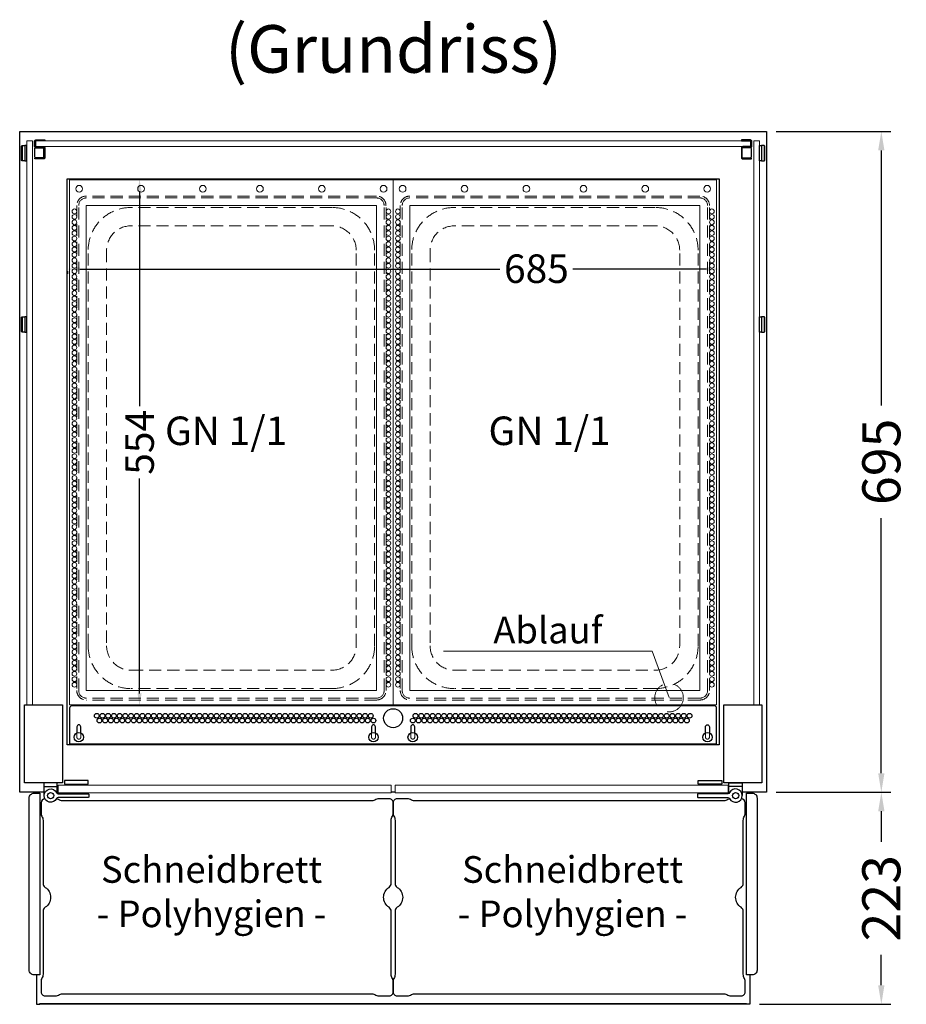
# Model space of a CAD drawing. Units: millimetres. Extents: x 0 to 48500, y 0 to 48600.
# Drawn here: x 29818 to 30749, y 10761 to 11796 of the extents above; entities that cross this region are included whole.
import ezdxf

# ---------------------------------------------------------------- set-up
doc = ezdxf.new("R2010")
doc.units = ezdxf.units.MM
doc.header["$LTSCALE"] = 2
doc.header["$PDMODE"] = 34
doc.header["$PDSIZE"] = 5
doc.linetypes.add('AUSGEZOGEN', pattern=[0])
doc.linetypes.add('VERDECKT', pattern=[9.525, 6.35, -3.175])
for name, color, linetype, lineweight in [('A_BEMASSUNG', 1, 'Continuous', 13), ('A_GLAS', 4, 'Continuous', 20), ('A_HILFSLINIEN', 7, 'Continuous', 13), ('A_TEXT', 7, 'Continuous', 20), ('A_VERDECKT', 5, 'VERDECKT', 13), ('A_VOLL', 3, 'Continuous', 30)]:
    doc.layers.add(name, color=color, linetype=linetype, lineweight=lineweight)
doc.styles.add('ARIAL', font='arial.ttf')
doc.styles.add('Arial_0', font='arial.ttf')
doc.styles.add('Arial_28', font='arial.ttf', dxfattribs={"height": 28})
doc.dimstyles.new('STANDARD_Bemassung', dxfattribs={"dimtxt": 40, "dimasz": 20, "dimexe": 10, "dimexo": 10, "dimgap": 15, "dimtad": 0, "dimdec": 0, "dimdsep": 46, "dimtxsty": 'ARIAL', "dimcen": 0.09, "dimclrt": 7, "dimazin": 0, "dimtfac": 1, "dimtdec": 0, "dimtmove": 2, "dimatfit": 3, "dimfxl": 1, "dimtolj": 1, "dimtzin": 0, "dimarcsym": 0})
doc.dimstyles.new('STANDARD_klein', dxfattribs={"dimtxt": 30, "dimasz": 13, "dimexe": 5, "dimexo": 10, "dimgap": 5, "dimtad": 0, "dimdec": 0, "dimdsep": 46, "dimtxsty": 'Arial_0', "dimcen": 0.09, "dimclrt": 7, "dimazin": 2, "dimtm": 1e-09, "dimtfac": 1, "dimtdec": 0, "dimtmove": 2, "dimatfit": 3, "dimfxl": 1, "dimtolj": 1, "dimtzin": 0, "dimarcsym": 0})

# ---------------------------------------------------------------- blocks, each defined once
blk = doc.blocks.new('*D5209')
at = {"layer": 'A_BEMASSUNG', "color": 0, "lineweight": -2, "ltscale": 2, "transparency": 16777216}
for p, q in [((30612.5, 11679), (30733.1, 11679)), ((30723.1, 11659), (30723.1, 11390.9)), ((30723.1, 11004), (30723.1, 11272.1)), ((30612.5, 10984), (30733.1, 10984))]:
    blk.add_line(p, q, dxfattribs=at)
at = {"layer": 'A_BEMASSUNG', "color": 0, "ltscale": 2, "transparency": 16777216}
for points in [[(30719.8, 11659), (30726.4, 11659), (30723.1, 11679)], [(30719.8, 11004), (30726.4, 11004), (30723.1, 10984)]]:
    blk.add_solid(points, dxfattribs=at)
at = {"layer": 'DEFPOINTS', "color": 0, "ltscale": 2, "transparency": 16777216}
for p in [(30602.5, 11679), (30602.5, 10984), (30723.1, 10984)]:
    blk.add_point(p, dxfattribs=at)
at = {"layer": 'A_BEMASSUNG', "color": 7, "ltscale": 2, "transparency": 16777216, "insert": (30723.1, 11331.5), "char_height": 40, "attachment_point": 5, "rotation": 90, "style": 'ARIAL'}
blk.add_mtext('\\A1;695', dxfattribs=at)
blk = doc.blocks.new('*D5210')
at = {"layer": 'A_BEMASSUNG', "color": 0, "lineweight": -2, "transparency": 16777216}
for p, q in [((30552.5, 11536.7), (30552.5, 11529.2)), ((29867.6, 11532.1), (29867.6, 11529.2)), ((29880.6, 11534.2), (30322.3, 11534.2)), ((30539.5, 11534.2), (30398.9, 11534.2))]:
    blk.add_line(p, q, dxfattribs=at)
at = {"layer": 'A_BEMASSUNG', "color": 0, "transparency": 16777216}
for points in [[(29880.6, 11536.4), (29880.6, 11532.1), (29867.6, 11534.2)], [(30539.5, 11536.4), (30539.5, 11532.1), (30552.5, 11534.2)]]:
    blk.add_solid(points, dxfattribs=at)
at = {"layer": 'DEFPOINTS', "color": 0, "transparency": 16777216}
for p in [(30552.5, 11546.7), (29867.6, 11542.1), (30552.5, 11534.2)]:
    blk.add_point(p, dxfattribs=at)
at = {"layer": 'A_BEMASSUNG', "color": 7, "transparency": 16777216, "insert": (30360.6, 11534.6), "char_height": 30, "attachment_point": 5, "style": 'Arial_0'}
blk.add_mtext('\\A1;685', dxfattribs=at)
blk = doc.blocks.new('*D5211')
at = {"layer": 'A_BEMASSUNG', "color": 0, "lineweight": -2, "transparency": 16777216}
for p, q in [((29948, 11629), (29948.5, 11629)), ((29943.5, 11616), (29943.5, 11390.1)), ((29943.5, 11088), (29943.5, 11313.9)), ((29950, 11075), (29948.5, 11075))]:
    blk.add_line(p, q, dxfattribs=at)
at = {"layer": 'A_BEMASSUNG', "color": 0, "transparency": 16777216}
for points in [[(29941.3, 11616), (29945.6, 11616), (29943.5, 11629)], [(29941.3, 11088), (29945.6, 11088), (29943.5, 11075)]]:
    blk.add_solid(points, dxfattribs=at)
at = {"layer": 'DEFPOINTS', "color": 0, "transparency": 16777216}
for p in [(29938, 11629), (29940, 11075), (29943.5, 11075)]:
    blk.add_point(p, dxfattribs=at)
at = {"layer": 'A_BEMASSUNG', "color": 7, "transparency": 16777216, "insert": (29943.5, 11352), "char_height": 30, "attachment_point": 5, "rotation": 90, "style": 'Arial_0'}
blk.add_mtext('\\A1;554', dxfattribs=at)
blk = doc.blocks.new('*D5212')
at = {"layer": 'A_BEMASSUNG', "color": 0, "lineweight": -2, "ltscale": 2, "transparency": 16777216}
for p, q in [((30612.5, 10984), (30733.1, 10984)), ((30723.1, 10964), (30723.1, 10932)), ((30723.1, 10781), (30723.1, 10813)), ((30595, 10761), (30733.1, 10761))]:
    blk.add_line(p, q, dxfattribs=at)
at = {"layer": 'A_BEMASSUNG', "color": 0, "ltscale": 2, "transparency": 16777216}
for points in [[(30719.8, 10964), (30726.4, 10964), (30723.1, 10984)], [(30719.8, 10781), (30726.4, 10781), (30723.1, 10761)]]:
    blk.add_solid(points, dxfattribs=at)
at = {"layer": 'DEFPOINTS', "color": 0, "ltscale": 2, "transparency": 16777216}
for p in [(30602.5, 10984), (30585, 10761), (30723.1, 10761)]:
    blk.add_point(p, dxfattribs=at)
at = {"layer": 'A_BEMASSUNG', "color": 7, "ltscale": 2, "transparency": 16777216, "insert": (30723.1, 10872.5), "char_height": 40, "attachment_point": 5, "rotation": 90, "style": 'ARIAL'}
blk.add_mtext('\\A1;223', dxfattribs=at)
blk = doc.blocks.new('GN-Schale_1-1')
at = {"layer": 'A_VERDECKT'}
for p, q in [((152.5, 265), (-152.5, 265)), ((152.5, 263), (-152.5, 263)), ((-162.5, 255), (-162.5, -255)), ((-160.5, -255), (-160.5, 255)), ((105.5, 253), (-105.5, 253)), ((160.5, -255), (160.5, 255)), ((162.5, -255), (162.5, 255)), ((105.5, 233.67), (-105.5, 233.67)), ((-150.5, -208), (-150.5, 208)), ((-131.17, 208), (-131.17, -208)), ((131.17, -208), (131.17, 208)), ((150.5, -208), (150.5, 208)), ((-105.5, -233.67), (105.5, -233.67)), ((105.5, -253), (-105.5, -253)), ((152.5, -263), (-152.5, -263)), ((152.5, -265), (-152.5, -265))]:
    blk.add_line(p, q, dxfattribs=at)
for centre, radius, start, end in [((-152.5, 255), 10, 90, 180), ((-152.5, 255), 8, 90, 180), ((152.5, 255), 10, 0, 90), ((152.5, 255), 8, 0, 90), ((-105.5, 208), 45, 90, 180), ((105.5, 208), 45, 0, 90), ((-105.5, 208), 25.67, 90, 180), ((105.5, 208), 25.67, 0, 90), ((-105.5, -208), 45, 180, 270), ((-105.5, -208), 25.67, 180, 270), ((105.5, -208), 45, 270, 0), ((105.5, -208), 25.67, 270, 0), ((-152.5, -255), 10, 180, 270), ((-152.5, -255), 8, 180, 270), ((152.5, -255), 8, 270, 0), ((152.5, -255), 10, 270, 0)]:
    blk.add_arc(centre, radius, start, end, dxfattribs=at)
at = {"layer": 'A_HILFSLINIEN', "style": 'ARIAL'}
blk.add_text('GN 1/1', height=30, dxfattribs=at).set_placement((-69.795719, 3.126094))
blk = doc.blocks.new('GN Einhängerahmen')
at = {"layer": 'A_VOLL', "color": 65, "lineweight": 9, "ltscale": 2}
for points in [[(-170, 0), (170, 0), (170, 552), (-170, 552)], [(-152.5, 15), (152.5, 15), (152.5, 525), (-152.5, 525)]]:
    blk.add_lwpolyline(points, close=True, dxfattribs=at)
for centre, radius in [((-160, 542.7), 3.5), ((-95, 542.7), 3.5), ((-30, 542.7), 3.5), ((30, 542.7), 3.5), ((95, 542.7), 3.5), ((160, 542.7), 3.5), ((-165, 518.9), 2.5), ((165, 518.9), 2.5), ((-165, 513.1), 2.5), ((-165, 507.4), 2.5), ((165, 513.1), 2.5), ((165, 507.4), 2.5), ((-165, 501.7), 2.5), ((-165, 496), 2.5), ((165, 501.7), 2.5), ((165, 496), 2.5), ((-165, 490.3), 2.5), ((-165, 484.5), 2.5), ((165, 490.3), 2.5), ((165, 484.5), 2.5), ((-165, 478.8), 2.5), ((165, 478.8), 2.5), ((-165, 473.1), 2.5), ((-165, 467.4), 2.5), ((165, 473.1), 2.5), ((165, 467.4), 2.5), ((-165, 461.7), 2.5), ((-165, 455.9), 2.5), ((165, 461.7), 2.5), ((165, 455.9), 2.5), ((-165, 450.2), 2.5), ((-165, 444.5), 2.5), ((165, 450.2), 2.5), ((165, 444.5), 2.5), ((-165, 438.8), 2.5), ((-165, 433), 2.5), ((165, 438.8), 2.5), ((165, 433), 2.5), ((-165, 427.3), 2.5), ((165, 427.3), 2.5), ((-165, 421.6), 2.5), ((-165, 415.9), 2.5), ((165, 421.6), 2.5), ((165, 415.9), 2.5), ((-165, 410.2), 2.5), ((-165, 404.4), 2.5), ((165, 410.2), 2.5), ((165, 404.4), 2.5), ((-165, 398.7), 2.5), ((-165, 393), 2.5), ((165, 398.7), 2.5), ((165, 393), 2.5), ((-165, 387.3), 2.5), ((-165, 381.6), 2.5), ((165, 387.3), 2.5), ((165, 381.6), 2.5), ((-165, 375.8), 2.5), ((165, 375.8), 2.5), ((-165, 370.1), 2.5), ((-165, 364.4), 2.5), ((165, 370.1), 2.5), ((165, 364.4), 2.5), ((-165, 358.7), 2.5), ((-165, 353), 2.5), ((165, 358.7), 2.5), ((165, 353), 2.5), ((-165, 347.2), 2.5), ((-165, 341.5), 2.5), ((165, 347.2), 2.5), ((165, 341.5), 2.5), ((-165, 335.8), 2.5), ((-165, 330.1), 2.5), ((165, 335.8), 2.5), ((165, 330.1), 2.5), ((-165, 324.4), 2.5), ((-165, 318.6), 2.5), ((165, 324.4), 2.5), ((165, 318.6), 2.5), ((-165, 312.9), 2.5), ((165, 312.9), 2.5), ((-165, 307.2), 2.5), ((-165, 301.5), 2.5), ((165, 307.2), 2.5), ((165, 301.5), 2.5), ((-165, 295.7), 2.5), ((-165, 290), 2.5), ((165, 295.7), 2.5), ((165, 290), 2.5), ((-165, 284.3), 2.5), ((-165, 278.6), 2.5), ((165, 284.3), 2.5), ((165, 278.6), 2.5), ((-165, 272.9), 2.5), ((-165, 267.1), 2.5), ((165, 272.9), 2.5), ((165, 267.1), 2.5), ((-165, 261.4), 2.5), ((165, 261.4), 2.5), ((-165, 255.7), 2.5), ((-165, 250), 2.5), ((165, 255.7), 2.5), ((165, 250), 2.5), ((-165, 244.3), 2.5), ((-165, 238.5), 2.5), ((165, 244.3), 2.5), ((165, 238.5), 2.5), ((-165, 232.8), 2.5), ((-165, 227.1), 2.5), ((165, 232.8), 2.5), ((165, 227.1), 2.5), ((-165, 221.4), 2.5), ((-165, 215.7), 2.5), ((165, 221.4), 2.5), ((165, 215.7), 2.5), ((-165, 209.9), 2.5), ((165, 209.9), 2.5), ((-165, 204.2), 2.5), ((-165, 198.5), 2.5), ((165, 204.2), 2.5), ((165, 198.5), 2.5), ((-165, 192.8), 2.5), ((-165, 187), 2.5), ((165, 192.8), 2.5), ((165, 187), 2.5), ((-165, 181.3), 2.5), ((-165, 175.6), 2.5), ((165, 181.3), 2.5), ((165, 175.6), 2.5), ((-165, 169.9), 2.5), ((-165, 164.2), 2.5), ((165, 169.9), 2.5), ((165, 164.2), 2.5), ((-165, 158.4), 2.5), ((165, 158.4), 2.5), ((-165, 152.7), 2.5), ((-165, 147), 2.5), ((165, 152.7), 2.5), ((165, 147), 2.5), ((-165, 141.3), 2.5), ((-165, 135.6), 2.5), ((165, 141.3), 2.5), ((165, 135.6), 2.5), ((-165, 129.8), 2.5), ((-165, 124.1), 2.5), ((165, 129.8), 2.5), ((165, 124.1), 2.5), ((-165, 118.4), 2.5), ((-165, 112.7), 2.5), ((165, 118.4), 2.5), ((165, 112.7), 2.5), ((-165, 107), 2.5), ((-165, 101.2), 2.5), ((165, 107), 2.5), ((165, 101.2), 2.5), ((-165, 95.5), 2.5), ((165, 95.5), 2.5), ((-165, 89.8), 2.5), ((-165, 84.1), 2.5), ((165, 89.8), 2.5), ((165, 84.1), 2.5), ((-165, 78.4), 2.5), ((-165, 72.6), 2.5), ((165, 78.4), 2.5), ((165, 72.6), 2.5), ((-165, 66.9), 2.5), ((-165, 61.2), 2.5), ((165, 66.9), 2.5), ((165, 61.2), 2.5), ((-165, 55.5), 2.5), ((-165, 49.7), 2.5), ((165, 55.5), 2.5), ((165, 49.7), 2.5), ((-165, 44), 2.5), ((165, 44), 2.5), ((-165, 38.3), 2.5), ((-165, 32.6), 2.5), ((165, 38.3), 2.5), ((165, 32.6), 2.5), ((-165, 26.9), 2.5), ((-165, 21.1), 2.5), ((165, 26.9), 2.5), ((165, 21.1), 2.5)]:
    blk.add_circle(centre, radius, dxfattribs=at)
at = {"layer": 'A_BEMASSUNG'}
blk.add_blockref('GN-Schale_1-1', (0, 270), dxfattribs=at)

msp = doc.modelspace()

# ---------------------------------------------------------------- linework, layer by layer
at = {"layer": 'A_GLAS', "ltscale": 2}
for points in [[(29825, 11669), (29831, 11669), (29831, 11076), (29825, 11076)], [(29834.5, 11669), (30585.5, 11669), (30585.5, 11663), (29834.5, 11663)], [(30595, 11669), (30589, 11669), (30589, 11076), (30595, 11076)]]:
    msp.add_lwpolyline(points, close=True, dxfattribs=at)
at = {"layer": 'A_GLAS', "color": 151}
for points in [[(29858, 10991.5), (30208, 10991.5), (30208, 10983.5), (29858, 10983.5)], [(30212, 10983.5), (30562, 10983.5), (30562, 10991.5), (30212, 10991.5)]]:
    msp.add_lwpolyline(points, close=True, dxfattribs=at)
at = {"layer": 'A_TEXT', "linetype": 'AUSGEZOGEN', "lineweight": 15}
msp.add_lwpolyline([(30500, 11083.5), (30482.4, 11132.3), (30263, 11132.3)], dxfattribs=at)
at = {"layer": 'A_VERDECKT'}
for points in [[(29877.6, 11046.5), (29877.6, 11041.9, 1), (29881.7, 11041.9), (29881.7, 11046.4)], [(30187.3, 11046.5), (30187.3, 11041.9, 1), (30191.4, 11041.9), (30191.4, 11046.4)], [(30228.6, 11046.5), (30228.6, 11041.9, 1), (30232.7, 11041.9), (30232.7, 11046.4)], [(30542.4, 11046.5), (30542.4, 11041.9, -1), (30538.3, 11041.9), (30538.3, 11046.4)]]:
    msp.add_lwpolyline(points, format="xyb", dxfattribs=at)
at = {"layer": 'A_VERDECKT', "ltscale": 2}
msp.add_circle((30500, 11083.5), 15, dxfattribs=at)
at = {"layer": 'A_VOLL', "ltscale": 2}
for points in [[(29843, 10984), (29817.5, 10984), (29817.5, 11679), (30602.5, 11679), (30602.5, 10984), (30577, 10984)], [(29835, 10983), (29835, 10984)], [(29858, 10984), (29857, 10984)], [(30212, 10984), (30208, 10984)], [(30563, 10984), (30562, 10984)], [(30585, 10983), (30585, 10984)], [(29835, 10792), (29835, 10761), (29838.5, 10761)], [(30585, 10792), (30585, 10761), (30581.5, 10761)]]:
    msp.add_lwpolyline(points, dxfattribs=at)
at = {"layer": 'A_VOLL', "color": 252}
for points in [[(29844, 11670), (29844, 11669), (29834.5, 11669, 0.414215), (29834, 11668.5), (29834, 11663.5, 0.414212), (29834.5, 11663), (29842.5, 11663, -0.414214), (29844, 11661.5), (29844, 11651.5, -0.414214), (29842.5, 11650), (29833.5, 11650), (29833.5, 11651), (29842.5, 11651, 0.414214), (29843, 11651.5), (29843, 11661.5, 0.414214), (29842.5, 11662), (29834.5, 11662, -0.414212), (29833, 11663.5), (29833, 11668.5, -0.414215), (29834.5, 11670)], [(30576, 11670), (30576, 11669), (30585.5, 11669, -0.414215), (30586, 11668.5), (30586, 11663.5, -0.414212), (30585.5, 11663), (30577.5, 11663, 0.414214), (30576, 11661.5), (30576, 11651.5, 0.414214), (30577.5, 11650), (30586.5, 11650), (30586.5, 11651), (30577.5, 11651, -0.414214), (30577, 11651.5), (30577, 11661.5, -0.414214), (30577.5, 11662), (30585.5, 11662, 0.414212), (30587, 11663.5), (30587, 11668.5, 0.414215), (30585.5, 11670)]]:
    msp.add_lwpolyline(points, format="xyb", close=True, dxfattribs=at)
for points in [[(29823, 11664), (29823, 11648), (29820, 11648), (29819.5, 11648.5), (29819.5, 11663.5), (29820, 11664)], [(29825, 11648), (29825, 11664), (29823, 11664), (29823, 11648)], [(30595, 11648), (30595, 11664), (30597, 11664), (30597, 11648)], [(30597, 11664), (30597, 11648), (30600, 11648), (30600.5, 11648.5), (30600.5, 11663.5), (30600, 11664)], [(29823, 11484), (29823, 11468), (29820, 11468), (29819.5, 11468.5), (29819.5, 11483.5), (29820, 11484)], [(29825, 11468), (29825, 11484), (29823, 11484), (29823, 11468)], [(30595, 11468), (30595, 11484), (30597, 11484), (30597, 11468)], [(30597, 11484), (30597, 11468), (30600, 11468), (30600.5, 11468.5), (30600.5, 11483.5), (30600, 11484)]]:
    msp.add_lwpolyline(points, close=True, dxfattribs=at)
for points in [[(29820, 11664), (29820, 11648)], [(30600, 11664), (30600, 11648)], [(29820, 11484), (29820, 11468)], [(30600, 11484), (30600, 11468)]]:
    msp.add_lwpolyline(points, dxfattribs=at)
for points in [[(29842.9, 11651.2), (29834.5, 11651.2, -0.414214), (29833.5, 11652.2), (29833.5, 11660.8, -0.414214), (29834.5, 11661.8), (29842.9, 11661.8)], [(30577.1, 11651.2), (30585.5, 11651.2, 0.414214), (30586.5, 11652.2), (30586.5, 11660.8, 0.414214), (30585.5, 11661.8), (30577.1, 11661.8)]]:
    msp.add_lwpolyline(points, format="xyb", dxfattribs=at)
at = {"layer": 'A_VOLL', "ltscale": 2}
for points in [[(29867.5, 11629), (30552.5, 11629), (30552.5, 11034), (29867.5, 11034)], [(29822.5, 11076), (29862.5, 11076), (29862.5, 10994), (29822.5, 10994)], [(30557.5, 11076), (30597.5, 11076), (30597.5, 10994), (30557.5, 10994)], [(29838.5, 10762), (30581.5, 10762), (30581.5, 10761), (29838.5, 10761)]]:
    msp.add_lwpolyline(points, close=True, dxfattribs=at)
at = {"layer": 'A_VOLL', "color": 41}
msp.add_lwpolyline([(30547.4, 11075), (29872.6, 11075), (29872.6, 11075, 0.414214), (29870, 11072.4), (29870, 11035), (30550, 11035), (30550, 11072.4, 0.414214)], format="xyb", close=True, dxfattribs=at)
for points in [[(29881.7, 11046.4), (29881.7, 11052.9, 0.414214), (29879.7, 11054.9), (29879.6, 11054.9, 0.414214), (29877.6, 11052.9), (29877.6, 11046.5)], [(30191.4, 11046.4), (30191.4, 11052.9, 0.414214), (30189.4, 11054.9), (30189.3, 11054.9, 0.414214), (30187.3, 11052.9), (30187.3, 11046.5)], [(30232.7, 11046.4), (30232.7, 11052.9, 0.414214), (30230.7, 11054.9), (30230.6, 11054.9, 0.414214), (30228.6, 11052.9), (30228.6, 11046.5)], [(30538.3, 11046.4), (30538.3, 11052.9, -0.414214), (30540.3, 11054.9), (30540.4, 11054.9, -0.414214), (30542.4, 11052.9), (30542.4, 11046.5)]]:
    msp.add_lwpolyline(points, format="xyb", dxfattribs=at)
at = {"layer": 'A_VOLL', "color": 243}
for points in [[(29857, 10982.8), (29857, 10994), (29843, 10994), (29843, 10980.5)], [(29843, 10990), (29857, 10990)], [(29866.5, 10991.5), (29866.5, 10992.5)], [(29887.5, 10991.5), (29887.5, 10992.5)], [(30532.5, 10991.5), (30532.5, 10992.5)], [(30553.5, 10991.5), (30553.5, 10992.5)], [(30563, 10982.8), (30563, 10994), (30577, 10994), (30577, 10980.5)], [(30577, 10990), (30563, 10990)], [(29860.5, 10982.5), (29860.5, 10983.5)], [(29887.5, 10982.5), (29887.5, 10983.5)], [(30532.5, 10982.5), (30532.5, 10983.5)], [(30559.5, 10982.5), (30559.5, 10983.5)]]:
    msp.add_lwpolyline(points, dxfattribs=at)
for points in [[(29856.3, 10977.4, -4.265564), (29856.3, 10983.6, 0.284915), (29858.1, 10982.5), (29889.5, 10982.5, -0.414214), (29890, 10982), (29890, 10979, -0.414214), (29889.5, 10978.5), (29858.1, 10978.5, 0.284915)], [(30563.7, 10977.4, 4.265564), (30563.7, 10983.6, -0.284915), (30561.9, 10982.5), (30530.5, 10982.5, 0.414214), (30530, 10982), (30530, 10979, 0.414214), (30530.5, 10978.5), (30561.9, 10978.5, -0.284915)]]:
    msp.add_lwpolyline(points, format="xyb", close=True, dxfattribs=at)
for points in [[(29864.5, 10996.5), (29864.5, 10992.5), (29889.5, 10992.5), (29889.5, 10996.5)], [(30555.5, 10996.5), (30555.5, 10992.5), (30530.5, 10992.5), (30530.5, 10996.5)]]:
    msp.add_lwpolyline(points, close=True, dxfattribs=at)
at = {"layer": 'A_VOLL', "ltscale": 2}
for points in [[(29832.5, 10983), (29838.5, 10983), (29838.5, 10792), (29832.5, 10792, -0.414214), (29827.5, 10797), (29827.5, 10978, -0.414214)], [(30581.5, 10983), (30587.5, 10983, -0.414214), (30592.5, 10978), (30592.5, 10797, -0.414214), (30587.5, 10792), (30581.5, 10792)]]:
    msp.add_lwpolyline(points, format="xyb", close=True, dxfattribs=at)
at = {"layer": 'A_VOLL', "color": 63, "ltscale": 2}
for points in [[(29843.9, 10977, 0.409688), (29840, 10973), (29840, 10961, 0.147477), (29840.7, 10958.8, -0.147477), (29842, 10954.4), (29842, 10888.2, 0.254533), (29844.3, 10884, -0.544331), (29844.3, 10863, 0.254533), (29842, 10858.8), (29842, 10792.6, -0.147477), (29840.7, 10788.2, 0.147477), (29840, 10786), (29840, 10774, 0.414214), (29844, 10770), (29856, 10770, 0.147477), (29858.2, 10770.7, -0.147477), (29862.6, 10772), (30187.4, 10772, -0.147477), (30191.8, 10770.7, 0.147477), (30194, 10770), (30206, 10770, 0.414214), (30210, 10774), (30210, 10786, 0.147477), (30209.3, 10788.2, -0.147477), (30208, 10792.6), (30208, 10858.8, 0.254533), (30205.7, 10863, -0.544331), (30205.7, 10884, 0.254533), (30208, 10888.2), (30208, 10954.4, -0.147477), (30209.3, 10958.8, 0.147477), (30210, 10961), (30210, 10973, 0.414214), (30206, 10977), (30194, 10977, 0.147477), (30191.8, 10976.3, -0.147477), (30187.4, 10975), (29862.6, 10975, -0.147477), (29858.2, 10976.3, 0.143526), (29856.1, 10977, 0.143526)], [(30563.9, 10977, 0.143526), (30561.8, 10976.3, -0.147477), (30557.4, 10975), (30232.6, 10975, -0.147477), (30228.2, 10976.3, 0.147477), (30226, 10977), (30214, 10977, 0.414214), (30210, 10973), (30210, 10961, 0.147477), (30210.7, 10958.8, -0.147477), (30212, 10954.4), (30212, 10888.2, 0.254533), (30214.3, 10884, -0.544331), (30214.3, 10863, 0.254533), (30212, 10858.8), (30212, 10792.6, -0.147477), (30210.7, 10788.2, 0.147477), (30210, 10786), (30210, 10774, 0.414214), (30214, 10770), (30226, 10770, 0.147477), (30228.2, 10770.7, -0.147477), (30232.6, 10772), (30557.4, 10772, -0.147477), (30561.8, 10770.7, 0.147477), (30564, 10770), (30576, 10770, 0.414214), (30580, 10774), (30580, 10786, 0.147477), (30579.3, 10788.2, -0.147477), (30578, 10792.6), (30578, 10858.8, 0.254533), (30575.7, 10863, -0.544331), (30575.7, 10884, 0.254533), (30578, 10888.2), (30578, 10954.4, -0.147477), (30579.3, 10958.8, 0.147477), (30580, 10961), (30580, 10973, 0.409688), (30576.1, 10977, 0.409688)]]:
    msp.add_lwpolyline(points, format="xyb", dxfattribs=at)
at = {"layer": 'A_VOLL', "color": 41}
for centre, radius in [((30210, 11061.9), 10), ((29898.5, 11064.4), 2.5), ((29901.3, 11059.4), 2.5), ((29904.5, 11064.4), 2.5), ((29907.3, 11059.4), 2.5), ((29910.5, 11064.4), 2.5), ((29913.3, 11059.4), 2.5), ((29916.5, 11064.4), 2.5), ((29919.3, 11059.4), 2.5), ((29922.5, 11064.4), 2.5), ((29925.3, 11059.4), 2.5), ((29928.5, 11064.4), 2.5), ((29931.3, 11059.4), 2.5), ((29934.5, 11064.4), 2.5), ((29937.3, 11059.4), 2.5), ((29940.5, 11064.4), 2.5), ((29943.3, 11059.4), 2.5), ((29946.5, 11064.4), 2.5), ((29949.3, 11059.4), 2.5), ((29952.5, 11064.4), 2.5), ((29955.3, 11059.4), 2.5), ((29958.5, 11064.4), 2.5), ((29961.3, 11059.4), 2.5), ((29964.5, 11064.4), 2.5), ((29967.3, 11059.4), 2.5), ((29970.5, 11064.4), 2.5), ((29973.3, 11059.4), 2.5), ((29976.5, 11064.4), 2.5), ((29979.3, 11059.4), 2.5), ((29982.5, 11064.4), 2.5), ((29985.3, 11059.4), 2.5), ((29988.5, 11064.4), 2.5), ((29991.3, 11059.4), 2.5), ((29994.5, 11064.4), 2.5), ((29997.3, 11059.4), 2.5), ((30000.5, 11064.4), 2.5), ((30003.3, 11059.4), 2.5), ((30006.5, 11064.4), 2.5), ((30009.3, 11059.4), 2.5), ((30012.5, 11064.4), 2.5), ((30015.3, 11059.4), 2.5), ((30018.5, 11064.4), 2.5), ((30021.3, 11059.4), 2.5), ((30024.5, 11064.4), 2.5), ((30027.3, 11059.4), 2.5), ((30030.5, 11064.4), 2.5), ((30033.3, 11059.4), 2.5), ((30036.5, 11064.4), 2.5), ((30039.3, 11059.4), 2.5), ((30042.5, 11064.4), 2.5), ((30045.3, 11059.4), 2.5), ((30048.5, 11064.4), 2.5), ((30051.3, 11059.4), 2.5), ((30054.5, 11064.4), 2.5), ((30057.3, 11059.4), 2.5), ((30060.5, 11064.4), 2.5), ((30063.3, 11059.4), 2.5), ((30066.5, 11064.4), 2.5), ((30069.3, 11059.4), 2.5), ((30072.5, 11064.4), 2.5), ((30075.3, 11059.4), 2.5), ((30078.5, 11064.4), 2.5), ((30081.3, 11059.4), 2.5), ((30084.5, 11064.4), 2.5), ((30087.3, 11059.4), 2.5), ((30090.5, 11064.4), 2.5), ((30093.3, 11059.4), 2.5), ((30096.5, 11064.4), 2.5), ((30099.3, 11059.4), 2.5), ((30102.5, 11064.4), 2.5), ((30105.3, 11059.4), 2.5), ((30108.5, 11064.4), 2.5), ((30111.3, 11059.4), 2.5), ((30114.5, 11064.4), 2.5), ((30117.3, 11059.4), 2.5), ((30120.5, 11064.4), 2.5), ((30123.3, 11059.4), 2.5), ((30126.5, 11064.4), 2.5), ((30129.3, 11059.4), 2.5), ((30132.5, 11064.4), 2.5), ((30135.3, 11059.4), 2.5), ((30138.5, 11064.4), 2.5), ((30141.3, 11059.4), 2.5), ((30144.5, 11064.4), 2.5), ((30147.3, 11059.4), 2.5), ((30150.5, 11064.4), 2.5), ((30153.3, 11059.4), 2.5), ((30156.5, 11064.4), 2.5), ((30159.3, 11059.4), 2.5), ((30162.5, 11064.4), 2.5), ((30165.3, 11059.4), 2.5), ((30168.5, 11064.4), 2.5), ((30171.3, 11059.4), 2.5), ((30174.5, 11064.4), 2.5), ((30177.3, 11059.4), 2.5), ((30180.5, 11064.4), 2.5), ((30183.3, 11059.4), 2.5), ((30186.5, 11064.4), 2.5), ((30189.3, 11059.4), 2.5), ((30230.7, 11059.4), 2.5), ((30233.5, 11064.4), 2.5), ((30236.7, 11059.4), 2.5), ((30239.5, 11064.4), 2.5), ((30242.7, 11059.4), 2.5), ((30245.5, 11064.4), 2.5), ((30248.7, 11059.4), 2.5), ((30251.5, 11064.4), 2.5), ((30254.7, 11059.4), 2.5), ((30257.5, 11064.4), 2.5), ((30260.7, 11059.4), 2.5), ((30263.5, 11064.4), 2.5), ((30266.7, 11059.4), 2.5), ((30269.5, 11064.4), 2.5), ((30272.7, 11059.4), 2.5), ((30275.5, 11064.4), 2.5), ((30278.7, 11059.4), 2.5), ((30281.5, 11064.4), 2.5), ((30284.7, 11059.4), 2.5), ((30287.5, 11064.4), 2.5), ((30290.7, 11059.4), 2.5), ((30293.5, 11064.4), 2.5), ((30296.7, 11059.4), 2.5), ((30299.5, 11064.4), 2.5), ((30302.7, 11059.4), 2.5), ((30305.5, 11064.4), 2.5), ((30308.7, 11059.4), 2.5), ((30311.5, 11064.4), 2.5), ((30314.7, 11059.4), 2.5), ((30317.5, 11064.4), 2.5), ((30320.7, 11059.4), 2.5), ((30323.5, 11064.4), 2.5), ((30326.7, 11059.4), 2.5), ((30329.5, 11064.4), 2.5), ((30332.7, 11059.4), 2.5), ((30335.5, 11064.4), 2.5), ((30338.7, 11059.4), 2.5), ((30341.5, 11064.4), 2.5), ((30344.7, 11059.4), 2.5), ((30347.5, 11064.4), 2.5), ((30350.7, 11059.4), 2.5), ((30353.5, 11064.4), 2.5), ((30356.7, 11059.4), 2.5), ((30359.5, 11064.4), 2.5), ((30362.7, 11059.4), 2.5), ((30365.5, 11064.4), 2.5), ((30368.7, 11059.4), 2.5), ((30371.5, 11064.4), 2.5), ((30374.7, 11059.4), 2.5), ((30377.5, 11064.4), 2.5), ((30380.7, 11059.4), 2.5), ((30383.5, 11064.4), 2.5), ((30386.7, 11059.4), 2.5), ((30389.5, 11064.4), 2.5), ((30392.7, 11059.4), 2.5), ((30395.5, 11064.4), 2.5), ((30398.7, 11059.4), 2.5), ((30401.5, 11064.4), 2.5), ((30404.7, 11059.4), 2.5), ((30407.5, 11064.4), 2.5), ((30410.7, 11059.4), 2.5), ((30413.5, 11064.4), 2.5), ((30416.7, 11059.4), 2.5), ((30419.5, 11064.4), 2.5), ((30422.7, 11059.4), 2.5), ((30425.5, 11064.4), 2.5), ((30428.7, 11059.4), 2.5), ((30431.5, 11064.4), 2.5), ((30434.7, 11059.4), 2.5), ((30437.5, 11064.4), 2.5), ((30440.7, 11059.4), 2.5), ((30443.5, 11064.4), 2.5), ((30446.7, 11059.4), 2.5), ((30449.5, 11064.4), 2.5), ((30452.7, 11059.4), 2.5), ((30455.5, 11064.4), 2.5), ((30458.7, 11059.4), 2.5), ((30461.5, 11064.4), 2.5), ((30464.7, 11059.4), 2.5), ((30467.5, 11064.4), 2.5), ((30470.7, 11059.4), 2.5), ((30473.5, 11064.4), 2.5), ((30476.7, 11059.4), 2.5), ((30479.5, 11064.4), 2.5), ((30482.7, 11059.4), 2.5), ((30485.5, 11064.4), 2.5), ((30488.7, 11059.4), 2.5), ((30491.5, 11064.4), 2.5), ((30494.7, 11059.4), 2.5), ((30497.5, 11064.4), 2.5), ((30500.7, 11059.4), 2.5), ((30503.5, 11064.4), 2.5), ((30506.7, 11059.4), 2.5), ((30509.5, 11064.4), 2.5), ((30512.7, 11059.4), 2.5), ((30515.5, 11064.4), 2.5), ((30518.7, 11059.4), 2.5), ((30521.5, 11064.4), 2.5), ((29879.6, 11041.9), 5), ((30189.3, 11041.9), 5), ((30230.6, 11041.9), 5), ((30540.4, 11041.9), 5)]:
    msp.add_circle(centre, radius, dxfattribs=at)
at = {"layer": 'A_VOLL', "color": 243}
for centre in [(29850, 10980.5), (30570, 10980.5)]:
    msp.add_circle(centre, 3.25, dxfattribs=at)

# ---------------------------------------------------------------- block references
at = {"layer": 'A_VOLL'}
for p in [(30040, 11076), (30380, 11076)]:
    msp.add_blockref('GN Einhängerahmen', p, dxfattribs=at)

# ---------------------------------------------------------------- texts
at = {"layer": 'A_TEXT', "linetype": 'AUSGEZOGEN', "lineweight": 15, "insert": (30210.4, 11790.7), "char_height": 50, "width": 414.239, "attachment_point": 2, "line_spacing_factor": 0.963855, "style": 'ARIAL'}
msp.add_mtext('(Grundriss)', dxfattribs=at)
at = {"layer": 'A_TEXT', "ltscale": 2, "insert": (30372.7, 11168.5), "char_height": 28, "width": 121.836, "attachment_point": 2, "style": 'ARIAL'}
msp.add_mtext('Ablauf ', dxfattribs=at)
at = {"layer": 'A_TEXT', "char_height": 28, "attachment_point": 2, "style": 'Arial_28'}
for insert in [(30019.2, 10916.8), (30398.6, 10916.8)]:
    msp.add_mtext('Schneidbrett\\P- Polyhygien -', dxfattribs=dict(at, insert=insert))

# ---------------------------------------------------------------- dimensions: what is measured, and where the dimension line sits
at = {"layer": 'A_BEMASSUNG', "ltscale": 2}
for base, p1, p2, picture, middle in [((30723.1, 10984), (30602.5, 11679), (30602.5, 10984), '*D5209', (30723.1, 11331.5)), ((30723.1, 10761), (30602.5, 10984), (30585, 10761), '*D5212', (30723.1, 10872.5))]:
    dim = msp.add_linear_dim(base=base, p1=p1, p2=p2, angle=90, dimstyle='STANDARD_Bemassung', dxfattribs=at)
    dim.commit()
    dim.dimension.update_dxf_attribs({"geometry": picture, "text_midpoint": middle})
at = {"layer": 'A_BEMASSUNG'}
dim = msp.add_linear_dim(base=(29943.5, 11075), p1=(29938, 11629), p2=(29940, 11075), angle=90, dimstyle='STANDARD_klein', dxfattribs=at)
dim.commit()
dim.dimension.update_dxf_attribs({"geometry": '*D5211', "text_midpoint": (29943.5, 11352)})
dim = msp.add_linear_dim(base=(30552.5, 11534.2), p1=(29867.6, 11542.1), p2=(30552.5, 11546.7), dimstyle='STANDARD_klein', dxfattribs=at)
dim.commit()
dim.dimension.update_dxf_attribs({"geometry": '*D5210', "text_midpoint": (30360.6, 11534.6), "dimtype": 160})

doc.saveas('drawing.dxf')
